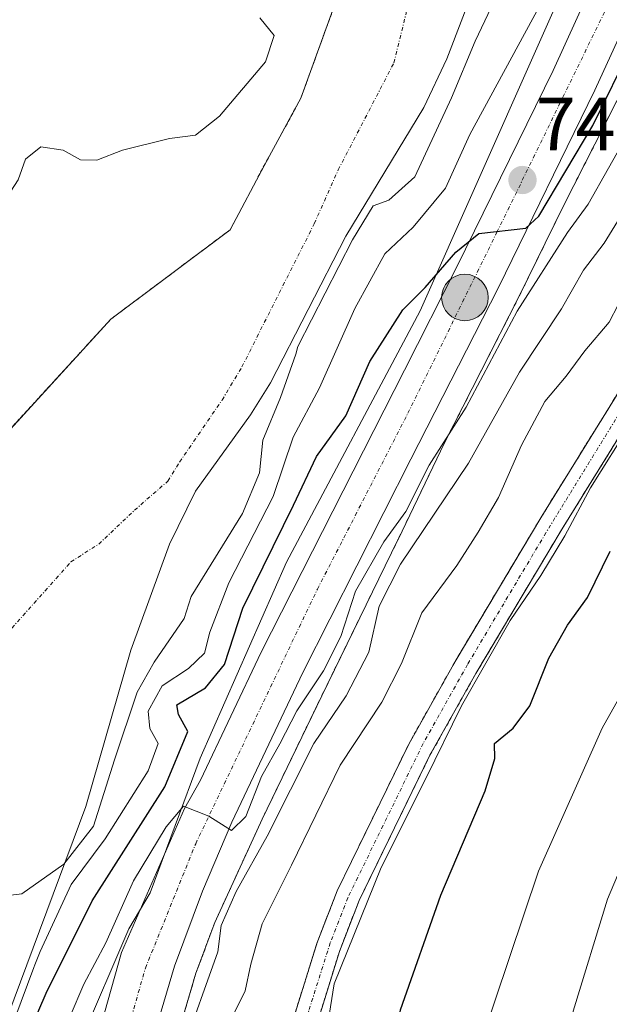
# Model space of a CAD drawing. Units: metres. Extents: x 606580 to 610002, y 4784790 to 4787158.
# Drawn here: x 607899 to 607977, y 4785315 to 4785446 of the extents above; entities that cross this region are included whole.
import ezdxf
from ezdxf.enums import TextEntityAlignment as Align

# ---------------------------------------------------------------- set-up
doc = ezdxf.new("R2010")
doc.units = ezdxf.units.M
doc.header["$MEASUREMENT"] = 0
doc.linetypes.add('TRAZO_Y_PUNTO', pattern=[1, 0.5, -0.25, 0, -0.25])
doc.linetypes.add('TRAZOS', pattern=[0.75, 0.5, -0.25])
for name, color, linetype, lineweight in [('Arbolado forestal', 92, 'TRAZOS', 0), ('Arbolado forestal CxS', 92, 'Continuous', 0), ('Carretera de calzada única', 19, 'Continuous', 13), ('Carretera de calzada única Cxs', 19, 'Continuous', 13), ('Carretera de calzada única eje', 19, 'TRAZO_Y_PUNTO', 0), ('Carátula', 7, 'Continuous', 5), ('Corriente artificial Cxs', 5, 'Continuous', 13), ('Corriente artificial eje', 142, 'TRAZO_Y_PUNTO', 0), ('Corriente artificial superficial', 5, 'Continuous', 13), ('Corriente natural Cxs', 5, 'Continuous', 13), ('Corriente natural eje', 5, 'TRAZO_Y_PUNTO', 0), ('Corriente natural superficial', 5, 'Continuous', 13), ('Curva de nivel maestra', 36, 'Continuous', 30), ('Curva de nivel normal', 36, 'Continuous', 0), ('Espacio natural protegido', 2, 'Continuous', 13), ('Espacio natural protegido CxS', 2, 'Continuous', 0), ('Núcleo urbano', 19, 'Continuous', 0), ('Núcleo urbano CxS', 19, 'Continuous', 0), ('Punto de cota en terreno', 7, 'Continuous', 0), ('Punto kilométrico de carretera', 7, 'Continuous', 0), ('Rótulo de punto de cota en terreno', 19, 'Continuous', 0), ('Suelo desnudo', 252, 'Continuous', 0), ('Suelo desnudo CxS', 43, 'Continuous', 0)]:
    doc.layers.add(name, color=color, linetype=linetype, lineweight=lineweight)
doc.styles.add('Arial', font='txt', dxfattribs={"height": 0.2})

# ---------------------------------------------------------------- blocks, each defined once
blk = doc.blocks.new('*U152')
at = {"layer": 'Núcleo urbano CxS', "color": 19, "linetype": 'Continuous', "lineweight": 0}
for points in [[(607979.54, 4785437.29, 76.27), (607971.12, 4785420.69, 78.12), (607965.19, 4785408.57, 79.47), (607955.35, 4785389.25, 80.78), (607949.16, 4785376.37, 82.11), (607949.14, 4785376.33, 82.11), (607939.01, 4785355.59, 82.19), (607931.09, 4785339.16, 83.1), (607924.81, 4785325.44, 83.15), (607922.29, 4785318.69, 82.31), (607920.24, 4785311.72, 84.09), (607918.91, 4785305.23, 84.18), (607917.23, 4785293.81, 82.44), (607917.22, 4785291.35, 82.87), (607917.26, 4785288.93, 83.39), (607917.48, 4785274.34, 83.37), (607918.47, 4785265.94, 83.95), (607919.54, 4785256.83, 85.15), (607922.81, 4785242.93, 85.36)], [(607890.52, 4785294.92, 69.81), (607899.81, 4785319.78, 69.14), (607907.67, 4785340.87, 66.32), (607913.62, 4785361.67, 65.26), (607918.76, 4785375.76, 64.21), (607922.23, 4785382.81, 64.15), (607929.54, 4785392.99, 63.54), (607932.2, 4785397.21, 64.08), (607942.23, 4785416.72, 65.89), (607952.59, 4785433.84, 63.95), (607955.65, 4785440.35, 64.26), (607960.11, 4785452.03, 63.65)]]:
    blk.add_polyline3d(points, dxfattribs=at)
blk = doc.blocks.new('*U156')
at = {"layer": 'Arbolado forestal CxS', "color": 92, "linetype": 'Continuous', "lineweight": 0}
for points in [[(607941.45, 4785247.21, 93.97), (607938.15, 4785258.99, 94.08), (607936.59, 4785267.2, 94.11), (607935.47, 4785279.33, 94.65), (607935.37, 4785291.72, 94.74), (607936.44, 4785302.53, 94.36), (607938.4, 4785312.01, 94.98), (607941.38, 4785321.59, 94.6), (607943.98, 4785328.35, 94.6), (607953.41, 4785347.68, 94.96), (607959.51, 4785358.56, 95.14), (607970.99, 4785377.82, 94.56), (607995.77, 4785417.87, 96.08)], [(607922.81, 4785242.93, 85.36), (607919.54, 4785256.83, 85.15), (607918.47, 4785265.94, 83.95), (607917.48, 4785274.34, 83.37), (607917.26, 4785288.93, 83.39), (607917.22, 4785291.35, 82.87), (607917.23, 4785293.81, 82.44), (607918.91, 4785305.23, 84.18), (607920.24, 4785311.72, 84.09), (607922.29, 4785318.69, 82.31), (607924.81, 4785325.44, 83.15), (607931.09, 4785339.16, 83.1), (607939.01, 4785355.59, 82.19), (607949.14, 4785376.33, 82.11), (607949.16, 4785376.37, 82.11), (607955.35, 4785389.25, 80.78), (607965.19, 4785408.57, 79.47), (607971.12, 4785420.69, 78.12), (607979.54, 4785437.29, 76.27)], [(607993, 4785419.45, 93.91), (607968.27, 4785379.48, 93.17), (607956.75, 4785360.15, 93.76), (607950.58, 4785349.16, 93.55), (607941.06, 4785329.62, 93.1), (607938.37, 4785322.64, 93.14), (607935.31, 4785312.81, 93.54), (607933.29, 4785303.01, 94.12), (607932.18, 4785291.87, 93.81), (607932.28, 4785279.17, 93.97), (607933.44, 4785266.76, 93.57), (607935.04, 4785258.27, 93.11), (607938.41, 4785246.24, 93.2)]]:
    blk.add_polyline3d(points, dxfattribs=at)
blk = doc.blocks.new('*U162')
at = {"layer": 'Arbolado forestal CxS', "color": 92, "linetype": 'Continuous', "lineweight": 0}
blk.add_polyline3d([(607944.89, 4785458.98, 63.51), (607936.24, 4785435.08, 63.46), (607931.48, 4785426.34, 63.31), (607926.83, 4785417.58, 63.26), (607910.96, 4785405.68, 63.78), (607891.12, 4785383.98, 64.2), (607878.09, 4785378.9, 64.6), (607873.1, 4785378.18, 64.76), (607873.1, 4785378.18, 64.76), (607872.92, 4785378.12, 64.76), (607872.37, 4785396.51, 65.65), (607872.56, 4785408.14, 66.66), (607873.41, 4785413.24, 67.39), (607878.19, 4785423.46, 67.3), (607885.41, 4785435.34, 66.97), (607890.69, 4785443.47, 67.1), (607892.22, 4785445.82, 67.31)], dxfattribs=at)
blk = doc.blocks.new('*U166')
at = {"layer": 'Suelo desnudo CxS', "color": 43, "linetype": 'Continuous', "lineweight": 0}
for points in [[(607960.11, 4785452.03, 63.65), (607955.65, 4785440.35, 64.26), (607952.59, 4785433.84, 63.95), (607942.23, 4785416.72, 65.89), (607932.2, 4785397.21, 64.08), (607929.54, 4785392.99, 63.54), (607922.23, 4785382.81, 64.15), (607918.76, 4785375.76, 64.21), (607913.62, 4785361.67, 65.26), (607907.67, 4785340.87, 66.32), (607899.81, 4785319.78, 69.14), (607890.52, 4785294.92, 69.81)], [(607891.12, 4785383.98, 64.2), (607910.96, 4785405.68, 63.78), (607926.83, 4785417.58, 63.26), (607931.48, 4785426.34, 63.31), (607936.24, 4785435.08, 63.46), (607944.89, 4785458.98, 63.51)]]:
    blk.add_polyline3d(points, dxfattribs=at)
blk = doc.blocks.new('*U191')
at = {"layer": 'Curva de nivel normal', "color": 36, "linetype": 'Continuous', "lineweight": 0}
blk.add_polyline3d([(607903.74, 4785308.73, 80), (607907.41, 4785317.21, 80), (607910.32, 4785322.71, 80), (607914, 4785330.96, 80), (607918.34, 4785338.14, 80), (607920.65, 4785340.92, 80), (607923.99, 4785339.58, 80), (607927, 4785337.68, 80), (607928.94, 4785339.52, 80), (607931.03, 4785344.83, 80), (607933.46, 4785349.21, 80), (607935.69, 4785353.58, 80), (607939.25, 4785358.89, 80), (607941.54, 4785363.46, 80), (607943.51, 4785369.51, 80), (607947.29, 4785376.07, 80), (607950.22, 4785380.1, 80), (607953.29, 4785386.29, 80), (607958.21, 4785393.98, 80), (607964.99, 4785406.76, 80), (607971.68, 4785417.23, 80), (607974.45, 4785420.98, 80), (607979.87, 4785430.59, 80)], dxfattribs=at)
blk = doc.blocks.new('*U197')
at = {"layer": 'Curva de nivel normal', "color": 36, "linetype": 'Continuous', "lineweight": 0}
blk.add_polyline3d([(607926.02, 4785310.62, 90), (607928.85, 4785316.33, 90), (607929.6, 4785319.9, 90), (607931.08, 4785325.26, 90), (607935.01, 4785333.04, 90), (607941.47, 4785346.37, 90), (607947.03, 4785354.76, 90), (607949.61, 4785359.87, 90), (607952.31, 4785366.64, 90), (607956.99, 4785372.92, 90), (607959.8, 4785377.38, 90), (607962.51, 4785381.95, 90), (607965.56, 4785388.93, 90), (607968.69, 4785394.72, 90), (607971.5, 4785398.12, 90), (607974.01, 4785401.5, 90), (607977.24, 4785405.29, 90), (607979.61, 4785409.93, 90)], dxfattribs=at)
blk = doc.blocks.new('*U239')
at = {"layer": 'Curva de nivel normal', "color": 36, "linetype": 'Continuous', "lineweight": 0}
blk.add_polyline3d([(607984.3, 4785345.72, 110), (607977, 4785328.54, 110), (607972.45, 4785313.65, 110), (607970.63, 4785300.9, 110), (607970.97, 4785293.02, 110), (607970.81, 4785287.51, 110), (607970.39, 4785283.26, 110), (607971.96, 4785279.3, 110), (607972.26, 4785275.43, 110), (607973.2, 4785270.3, 110), (607974.08, 4785261.39, 110), (607977.49, 4785252.18, 110)], dxfattribs=at)
blk = doc.blocks.new('*U240')
at = {"layer": 'Curva de nivel normal', "color": 36, "linetype": 'Continuous', "lineweight": 0}
blk.add_polyline3d([(607980.12, 4785421.59, 85), (607976.57, 4785415.82, 85), (607973.81, 4785412.22, 85), (607970.9, 4785407.07, 85), (607965.3, 4785398.66, 85), (607958.54, 4785386.52, 85), (607949.48, 4785373.11, 85), (607946.65, 4785367.5, 85), (607945.27, 4785361.4, 85), (607942.28, 4785355.59, 85), (607937.98, 4785349.26, 85), (607931.76, 4785336.93, 85), (607927.64, 4785329.54, 85), (607925.65, 4785325.03, 85), (607925.2, 4785321.54, 85), (607920.45, 4785308.22, 85), (607919.82, 4785295.42, 85), (607918.98, 4785283.58, 85), (607919.6, 4785260.54, 85), (607919.73, 4785252.66, 85), (607921.04, 4785248.64, 85)], dxfattribs=at)
blk = doc.blocks.new('5PATER')
at = {"layer": 'Carátula', "linetype": 'Continuous', "lineweight": 5}
h = blk.add_hatch(color=250, dxfattribs=at)
edge = h.paths.add_edge_path()
edge.add_ellipse((0, 0.01), major_axis=(-1.33, -1.34), ratio=0.999422, start_angle=0, end_angle=360)
blk = doc.blocks.new('5HITCA')
at = {"layer": 'Carátula', "linetype": 'Continuous', "lineweight": 5}
h = blk.add_hatch(color=1, dxfattribs=at)
edge = h.paths.add_edge_path()
edge.add_arc((0, 0), 3.1, 0.0011, 360.0011)
at = {"layer": 'Carátula', "color": 250, "linetype": 'Continuous', "lineweight": 5}
blk.add_circle((0, 0, 0), 3.1, dxfattribs=at)

msp = doc.modelspace()

# ---------------------------------------------------------------- linework, layer by layer
at = {"layer": 'Arbolado forestal', "color": 92, "linetype": 'TRAZOS', "lineweight": 0}
for points in [[(607968.69, 4785623.32, 63.26), (607972.65, 4785601.3, 63.83), (607973.7, 4785595.71, 63.5), (607974.32, 4785592.41, 63.47), (607974.84, 4785587.43, 63.53), (607974.54, 4785579.91, 63.44), (607972.52, 4785566.19, 63.3), (607969.63, 4785538.84, 63.28), (607968.15, 4785527.81, 63.31), (607964.78, 4785510.64, 63.4), (607961.51, 4785498.82, 63.33), (607954.19, 4785478.78, 63.15), (607947.62, 4785465.28, 63.59), (607944.89, 4785458.98, 63.51), (607936.24, 4785435.08, 63.46), (607931.48, 4785426.34, 63.31), (607926.83, 4785417.58, 63.26), (607910.96, 4785405.68, 63.78), (607891.11, 4785383.98, 64.2), (607878.09, 4785378.9, 64.6), (607873.1, 4785378.18, 64.76), (607872.92, 4785378.12, 64.76)], [(607938.41, 4785246.24, 93.2), (607935.04, 4785258.27, 93.11), (607933.44, 4785266.76, 93.57), (607932.28, 4785279.17, 93.97), (607932.18, 4785291.87, 93.81), (607933.29, 4785303.01, 94.12), (607935.31, 4785312.81, 93.54), (607938.37, 4785322.64, 93.14), (607941.06, 4785329.62, 93.1), (607950.58, 4785349.16, 93.55), (607956.75, 4785360.15, 93.76), (607968.27, 4785379.48, 93.17), (607993, 4785419.45, 93.91), (608001.1, 4785434.96, 94.28), (608007.87, 4785450.13, 94.05), (608014.64, 4785467.48, 94.18), (608015.99, 4785472.29, 94.08), (608018.32, 4785487.18, 93.76), (608022.49, 4785520.99, 93.27), (608024.6, 4785530.76, 93.95), (608026.89, 4785538.53, 95.89), (608028.88, 4785544.12, 99.44)], [(607941.45, 4785247.21, 93.97), (607938.15, 4785258.99, 94.08), (607936.59, 4785267.2, 94.11), (607935.47, 4785279.33, 94.65), (607935.37, 4785291.72, 94.74), (607936.44, 4785302.53, 94.36), (607938.4, 4785312.01, 94.98), (607941.38, 4785321.59, 94.6), (607943.98, 4785328.35, 94.6), (607953.41, 4785347.68, 94.96), (607959.51, 4785358.56, 95.14), (607970.99, 4785377.82, 94.56), (607995.77, 4785417.87, 96.08), (608003.97, 4785433.57, 96.67), (608010.81, 4785448.9, 96.91), (608017.66, 4785466.47, 96.47), (608019.11, 4785471.61, 95.93), (608021.48, 4785486.74, 94.55), (608025.64, 4785520.46, 94.85), (608027.69, 4785529.97, 96.19), (608029.92, 4785537.55, 99.66), (608032.21, 4785543.96, 103.03)], [(607979.54, 4785437.29, 76.27), (607971.12, 4785420.69, 78.12), (607965.19, 4785408.57, 79.47), (607955.35, 4785389.25, 80.78), (607949.16, 4785376.37, 82.11), (607949.14, 4785376.33, 82.11), (607939.01, 4785355.59, 82.19), (607931.09, 4785339.16, 83.09), (607924.81, 4785325.44, 83.15), (607922.29, 4785318.69, 82.31), (607920.24, 4785311.72, 84.09), (607918.91, 4785305.23, 84.18), (607917.23, 4785293.81, 82.44), (607917.22, 4785291.35, 82.87), (607917.26, 4785288.93, 83.39), (607917.48, 4785274.34, 83.37), (607918.47, 4785265.94, 83.95), (607919.3, 4785258.88, 84.8), (607919.54, 4785256.83, 85.15), (607919.8, 4785255.74, 85.44), (607920.82, 4785251.38, 85.87), (607922.81, 4785242.93, 85.36)]]:
    msp.add_polyline3d(points, dxfattribs=at)
at = {"layer": 'Carretera de calzada única', "color": 19, "linetype": 'Continuous', "lineweight": 13}
for points in [[(608000.51, 4785643.05, 67.51), (608004.21, 4785587.41, 68.37), (608004.09, 4785579.83, 68.42), (608002.29, 4785560.86, 68.81), (608000.5, 4785540.72, 69.28), (607996.25, 4785501.68, 70.44), (607994.96, 4785494.85, 70.76), (607992.62, 4785485.16, 72.37), (607985.21, 4785459.96, 73.54), (607981.87, 4785450.54, 73.41), (607975.34, 4785436.16, 74.15), (607962.51, 4785409.91, 76.23), (607950.88, 4785387.08, 77.8), (607936.49, 4785358.7, 78.48), (607927.06, 4785338.77, 80.26), (607923.16, 4785329.58, 81.01), (607919.44, 4785319.64, 81.21), (607917.33, 4785312.45, 81.75), (607915.95, 4785305.75, 81.52), (607913.92, 4785291.94, 82.04), (607913.52, 4785281.96, 82.54), (607913.68, 4785274.01, 82.59), (607914.24, 4785266.53, 82.62)], [(607905.76, 4785250.61, 83.62), (607907.08, 4785249.99, 83.56), (607908.06, 4785250.56, 83.48), (607908.81, 4785251.55, 83.39), (607909.22, 4785252.99, 83.32), (607908.11, 4785260.09, 83.16), (607906.28, 4785276.38, 82.86), (607906.15, 4785285.13, 82.63), (607906.4, 4785293.39, 82.36), (607907.53, 4785301.78, 81.92), (607908.78, 4785308.53, 81.38), (607912.41, 4785321.42, 80.52), (607920.76, 4785340.6, 79), (607922.89, 4785344.36, 78.66), (607930.96, 4785361.41, 78.11), (607950.01, 4785398.92, 75.86), (607957, 4785412.65, 74.98), (607969.77, 4785438.79, 73.28), (607976.16, 4785452.84, 72.58), (607979.35, 4785461.86, 71.89)]]:
    msp.add_polyline3d(points, dxfattribs=at)
at = {"layer": 'Carretera de calzada única Cxs', "color": 19, "linetype": 'Continuous', "lineweight": 13}
for points in [[(607912.05, 4785238.5, 83.66), (607905.76, 4785250.61, 83.62), (607907.08, 4785249.99, 83.56), (607908.06, 4785250.56, 83.48), (607908.81, 4785251.55, 83.39), (607909.22, 4785252.99, 83.32), (607908.11, 4785260.09, 83.16), (607906.28, 4785276.38, 82.86), (607906.15, 4785285.13, 82.63), (607906.4, 4785293.39, 82.36), (607907.53, 4785301.78, 81.92), (607908.78, 4785308.53, 81.38), (607912.41, 4785321.42, 80.52), (607920.76, 4785340.6, 79), (607922.89, 4785344.36, 78.66), (607930.96, 4785361.41, 78.11), (607950.01, 4785398.92, 75.86), (607957, 4785412.65, 74.98), (607969.77, 4785438.79, 73.28), (607976.16, 4785452.84, 72.58), (607979.35, 4785461.86, 71.89)], [(607981.87, 4785450.54, 73.41), (607975.34, 4785436.16, 74.15), (607962.51, 4785409.91, 76.23), (607950.88, 4785387.08, 77.8), (607936.49, 4785358.7, 78.48), (607927.06, 4785338.77, 80.26), (607923.16, 4785329.58, 81.01), (607919.44, 4785319.64, 81.21), (607917.33, 4785312.45, 81.75), (607915.95, 4785305.75, 81.52), (607913.92, 4785291.94, 82.04), (607913.52, 4785281.96, 82.54), (607913.68, 4785274.01, 82.59), (607914.24, 4785266.53, 82.62), (607914.24, 4785266.53, 82.62), (607914.8, 4785262.56, 82.7), (607914.97, 4785260.44, 82.74), (607915.28, 4785259.97, 82.74), (607916.2, 4785253.9, 82.9), (607919.97, 4785240.53, 83.45)]]:
    msp.add_polyline3d(points, dxfattribs=at)
at = {"layer": 'Carretera de calzada única eje', "color": 19, "linetype": 'TRAZO_Y_PUNTO', "lineweight": 0}
msp.add_polyline3d([(607911.13, 4785266.92, 82.72), (607910.07, 4785278.46, 82.53), (607909.9, 4785289.83, 82.19), (607910.99, 4785303.37, 81.7), (607915.58, 4785319.36, 81.03), (607922.26, 4785335.91, 80.22), (607938.44, 4785369.77, 78.04), (607950.47, 4785393.17, 76.37), (607962.31, 4785417.25, 75.01), (607971.08, 4785435.22, 73.81), (607978.1, 4785449.59, 72.97), (607982.18, 4785462.23, 72.19), (607987.44, 4785478.78, 71.16), (607992.45, 4785500.34, 70.1), (607997.7, 4785543.36, 68.82), (607999.54, 4785564.08, 68.47), (608001.46, 4785587.08, 68.29), (608000.37, 4785599.87, 67.96), (607997.53, 4785637.4, 67.53)], dxfattribs=at)
at = {"layer": 'Corriente artificial Cxs', "color": 5, "linetype": 'Continuous', "lineweight": 13}
for points in [[(607938.41, 4785246.24, 93.2), (607935.04, 4785258.27, 93.11), (607933.44, 4785266.76, 93.57), (607932.28, 4785279.17, 93.97), (607932.18, 4785291.87, 93.81), (607933.29, 4785303.01, 94.12), (607935.31, 4785312.81, 93.54), (607938.37, 4785322.64, 93.14), (607941.06, 4785329.62, 93.1), (607950.58, 4785349.16, 93.55), (607956.75, 4785360.15, 93.76), (607968.27, 4785379.48, 93.17), (607993, 4785419.45, 93.91)], [(607995.77, 4785417.87, 96.08), (607970.99, 4785377.82, 94.56), (607959.51, 4785358.56, 95.14), (607953.41, 4785347.68, 94.96), (607943.98, 4785328.35, 94.6), (607941.38, 4785321.59, 94.6), (607938.4, 4785312.01, 94.98), (607936.44, 4785302.53, 94.36), (607935.37, 4785291.72, 94.74), (607935.47, 4785279.33, 94.65), (607936.59, 4785267.2, 94.11), (607938.15, 4785258.99, 94.08), (607941.45, 4785247.21, 93.97)]]:
    msp.add_polyline3d(points, dxfattribs=at)
at = {"layer": 'Corriente artificial eje', "color": 142, "linetype": 'TRAZO_Y_PUNTO', "lineweight": 0}
msp.add_polyline3d([(607994.8, 4785419.54, 94.93), (607968.83, 4785377.29, 93.88), (607958.4, 4785359.75, 94.43), (607952.5, 4785349.23, 94.27), (607942.48, 4785328.71, 93.87), (607940.14, 4785322.71, 93.82), (607937.29, 4785313.66, 94.23), (607935.81, 4785307.33, 93.9), (607934.92, 4785302.38, 94.26), (607934.13, 4785295.24, 94.43), (607933.89, 4785291.5, 94.3), (607933.83, 4785285.46, 94.17), (607933.98, 4785279.35, 94.33), (607935.03, 4785267.6, 93.87), (607935.51, 4785264.43, 93.81), (607936.69, 4785258.6, 93.7), (607939.77, 4785247.51, 93.61)], dxfattribs=at)
at = {"layer": 'Corriente artificial superficial', "color": 5, "linetype": 'Continuous', "lineweight": 13}
for points in [[(607938.41, 4785246.24, 93.2), (607935.04, 4785258.27, 93.11), (607933.44, 4785266.76, 93.57), (607932.28, 4785279.17, 93.97), (607932.18, 4785291.87, 93.81), (607933.29, 4785303.01, 94.12), (607935.31, 4785312.81, 93.54), (607938.37, 4785322.64, 93.14), (607941.06, 4785329.62, 93.1), (607950.58, 4785349.16, 93.55), (607956.75, 4785360.15, 93.76), (607968.27, 4785379.48, 93.17), (607993, 4785419.45, 93.91)], [(607995.77, 4785417.87, 96.08), (607970.99, 4785377.82, 94.56), (607959.51, 4785358.56, 95.14), (607953.41, 4785347.68, 94.96), (607943.98, 4785328.35, 94.6), (607941.38, 4785321.59, 94.6), (607938.4, 4785312.01, 94.98), (607936.44, 4785302.53, 94.36), (607935.37, 4785291.72, 94.74), (607935.47, 4785279.33, 94.65), (607936.59, 4785267.2, 94.11), (607938.15, 4785258.99, 94.08), (607941.45, 4785247.21, 93.97)]]:
    msp.add_polyline3d(points, dxfattribs=at)
at = {"layer": 'Corriente natural Cxs', "color": 5, "linetype": 'Continuous', "lineweight": 13}
for points in [[(607883.03, 4785309.45, 65.35), (607880.54, 4785318.8, 65.38), (607878.34, 4785328.59, 65.24), (607875.15, 4785342.74, 64.92), (607872.84, 4785356.86, 64.91), (607871.77, 4785372.28, 64.79), (607871.61, 4785377.64, 64.81), (607873.1, 4785378.18, 64.76), (607878.09, 4785378.9, 64.6), (607891.12, 4785383.98, 64.2), (607910.96, 4785405.68, 63.78), (607926.83, 4785417.58, 63.26), (607931.48, 4785426.34, 63.31), (607936.24, 4785435.08, 63.46), (607944.89, 4785458.98, 63.51)], [(607960.11, 4785452.03, 63.65), (607955.65, 4785440.35, 64.26), (607952.59, 4785433.84, 63.95), (607942.23, 4785416.72, 65.89), (607932.2, 4785397.21, 64.08), (607929.54, 4785392.99, 63.54), (607922.23, 4785382.81, 64.15), (607918.76, 4785375.76, 64.21), (607913.62, 4785361.67, 65.26), (607907.67, 4785340.87, 66.32), (607899.81, 4785319.78, 69.14), (607890.38, 4785294.56, 69.83)]]:
    msp.add_polyline3d(points, dxfattribs=at)
at = {"layer": 'Corriente natural eje', "color": 5, "linetype": 'TRAZO_Y_PUNTO', "lineweight": 0}
msp.add_polyline3d([(607878.34, 4785328.59, 65.24), (607881.97, 4785331.85, 65.03), (607888.21, 4785344.82, 64.69), (607892.7, 4785358.85, 64.48), (607905.67, 4785373.4, 64.27), (607909.37, 4785375.78, 64.27), (607914.13, 4785380.28, 64.23), (607918.56, 4785384.15, 64.1), (607920.13, 4785386.68, 63.97), (607925.77, 4785394.94, 63.35), (607928.41, 4785399.35, 63.51), (607938.03, 4785418.4, 64.08), (607941.21, 4785425.57, 63.48), (607948.6, 4785439.78, 63.39), (607952.5, 4785455.5, 63.32), (607953.87, 4785458.65, 63.32), (607968.06, 4785496.99, 63.35), (607972.9, 4785513.69, 63.34), (607974.58, 4785522.28, 63.12), (607977.65, 4785539.54, 63.23), (607983.47, 4785579, 63.22), (607983.94, 4785584.09, 63.23)], dxfattribs=at)
at = {"layer": 'Corriente natural superficial', "color": 5, "linetype": 'Continuous', "lineweight": 13}
for points in [[(607871.61, 4785377.64, 64.81), (607873.1, 4785378.18, 64.76), (607878.09, 4785378.9, 64.6), (607891.12, 4785383.98, 64.2), (607910.96, 4785405.68, 63.78), (607926.83, 4785417.58, 63.26), (607931.48, 4785426.34, 63.31), (607936.24, 4785435.08, 63.46), (607944.89, 4785458.98, 63.51), (607947.62, 4785465.28, 63.59), (607954.19, 4785478.78, 63.15), (607961.51, 4785498.82, 63.33), (607964.78, 4785510.64, 63.4), (607968.15, 4785527.81, 63.31), (607969.63, 4785538.84, 63.28), (607972.52, 4785566.19, 63.3), (607974.54, 4785579.91, 63.44), (607974.84, 4785587.43, 63.53), (607974.32, 4785592.41, 63.47), (607972.65, 4785601.3, 63.83), (607968.69, 4785623.32, 63.26)], [(607990.69, 4785607.72, 64.34), (607993.15, 4785595.31, 64.87), (607993.7, 4785587.89, 64.93), (607993.08, 4785583.2, 64.88), (607992.4, 4785578.09, 64.66), (607985.68, 4785540.23, 64.52), (607981.02, 4785516.74, 63.79), (607974.61, 4785495.16, 64.1), (607960.11, 4785452.03, 63.65), (607955.65, 4785440.35, 64.26), (607952.59, 4785433.84, 63.95), (607942.23, 4785416.72, 65.89), (607932.2, 4785397.21, 64.08), (607929.54, 4785392.99, 63.54), (607922.23, 4785382.81, 64.15), (607918.76, 4785375.76, 64.21), (607913.62, 4785361.67, 65.26), (607907.67, 4785340.87, 66.32), (607899.81, 4785319.78, 69.14), (607890.38, 4785294.56, 69.83), (607890.37, 4785294.55, 69.82)]]:
    msp.add_polyline3d(points, dxfattribs=at)
at = {"layer": 'Curva de nivel maestra', "color": 36, "linetype": 'Continuous', "lineweight": 30}
for points in [[(607898.22, 4785306.38, 75), (607902.36, 4785316.04, 75), (607908.48, 4785328.3, 75), (607918.15, 4785343.49, 75), (607921.22, 4785350.82, 75), (607919.96, 4785353.09, 75), (607919.74, 4785354.38, 75), (607923.56, 4785356.65, 75), (607926.08, 4785359.77, 75), (607928.55, 4785367.26, 75), (607935.28, 4785380.93, 75), (607938.32, 4785387.42, 75), (607942.22, 4785392.84, 75), (607945.4, 4785400.08, 75), (607949.79, 4785406.95, 75), (607952.78, 4785409.93, 75), (607956.84, 4785414.61, 75), (607959.92, 4785417.08, 75), (607966.14, 4785417.79, 75), (607967.88, 4785419.4, 75), (607975.05, 4785431.48, 75), (607980.32, 4785442.21, 75)], [(607954.9, 4785241.55, 100), (607950.73, 4785253.72, 100), (607947.68, 4785266.47, 100), (607947.33, 4785271.62, 100), (607946.57, 4785276.47, 100), (607946, 4785284.06, 100), (607946.44, 4785294.93, 100), (607947.97, 4785304.73, 100), (607949.49, 4785313.81, 100), (607954.84, 4785329.06, 100), (607960.75, 4785342.93, 100), (607962.02, 4785347.26, 100), (607961.98, 4785349.26, 100), (607964.46, 4785351.26, 100), (607966.67, 4785354.26, 100), (607969.22, 4785360.58, 100), (607971.7, 4785364.98, 100), (607974.36, 4785368.67, 100), (607977.35, 4785374.82, 100)]]:
    msp.add_polyline3d(points, dxfattribs=at)
at = {"layer": 'Curva de nivel normal', "color": 36, "linetype": 'Continuous', "lineweight": 0}
for points in [[(607892.54, 4785328.44, 65), (607899.16, 4785329.23, 65), (607904.71, 4785333.2, 65), (607908.68, 4785338.23, 65), (607911.46, 4785347.09, 65), (607914.5, 4785356.09, 65), (607916.75, 4785360.06, 65), (607920.72, 4785365.88, 65), (607921.66, 4785368.81, 65), (607928.48, 4785379.85, 65), (607930.76, 4785385.26, 65), (607931.19, 4785389.59, 65), (607933.52, 4785395.26, 65), (607935.57, 4785401.06, 65), (607935.83, 4785402.08, 65), (607943.1, 4785416.23, 65), (607945.86, 4785420.79, 65), (607947.93, 4785421.52, 65), (607951.38, 4785424.65, 65), (607956.26, 4785435.16, 65), (607959.43, 4785442.67, 65), (607965.36, 4785455.23, 65)], [(607891.32, 4785294.21, 70), (607900.75, 4785319.43, 70), (607900.88, 4785319.79, 70), (607901.57, 4785321.56, 70), (607905.72, 4785330.47, 70), (607910.24, 4785336.56, 70), (607915.96, 4785345.59, 70), (607917.26, 4785349.24, 70), (607916.17, 4785351.24, 70), (607915.94, 4785353.54, 70), (607917.81, 4785356.9, 70), (607921.31, 4785359.23, 70), (607923.45, 4785361.28, 70), (607924.12, 4785364.04, 70), (607926.66, 4785370.62, 70), (607932.55, 4785382.11, 70), (607935.2, 4785389.98, 70), (607938.73, 4785396.57, 70), (607943.44, 4785407.11, 70), (607947.43, 4785414.39, 70), (607951.18, 4785417.93, 70), (607955.47, 4785423.12, 70), (607958.72, 4785430.28, 70), (607967.94, 4785447.26, 70)], [(607871.58, 4785378.69, 65), (607872.76, 4785379.12, 65), (607872.86, 4785379.15, 65), (607872.96, 4785379.17, 65), (607875.87, 4785379.59, 65), (607877.18, 4785381.52, 65), (607881.64, 4785392.72, 65), (607889.1, 4785409.52, 65), (607898.64, 4785424.24, 65), (607899.65, 4785426.99, 65), (607901.68, 4785428.62, 65), (607904.62, 4785428.17, 65), (607906.96, 4785426.9, 65), (607909.1, 4785426.83, 65), (607912.55, 4785428.16, 65), (607918.77, 4785429.75, 65), (607922.23, 4785430.19, 65), (607925.44, 4785432.71, 65), (607931.53, 4785439.93, 65), (607932.68, 4785443.42, 65), (607930.77, 4785445.79, 65)], [(607944.46, 4785243.06, 95), (607942.53, 4785251.6, 95), (607941.79, 4785256.93, 95), (607940.19, 4785263.25, 95), (607937.86, 4785277.54, 95), (607937.16, 4785295.25, 95), (607940.66, 4785317.26, 95), (607946.94, 4785332.76, 95), (607952.88, 4785344.59, 95), (607957.6, 4785354.26, 95), (607964.08, 4785365.59, 95), (607968.16, 4785371.58, 95), (607971.34, 4785376.87, 95), (607974.77, 4785383.24, 95), (607980.19, 4785391.93, 95)], [(607968.28, 4785242.59, 105), (607965.54, 4785249.81, 105), (607964.11, 4785255.04, 105), (607961.77, 4785262.22, 105), (607960.32, 4785267.21, 105), (607958.7, 4785271.26, 105), (607958.5, 4785275.59, 105), (607958.01, 4785280.93, 105), (607958.66, 4785285.26, 105), (607958.91, 4785289.26, 105), (607959.45, 4785293.61, 105), (607959.12, 4785298.98, 105), (607959.02, 4785303.8, 105), (607960.12, 4785309.29, 105), (607967.83, 4785332.26, 105), (607976.31, 4785351.26, 105), (607983.7, 4785364.45, 105)]]:
    msp.add_polyline3d(points, dxfattribs=at)
at = {"layer": 'Espacio natural protegido', "color": 2, "linetype": 'Continuous', "lineweight": 13}
msp.add_polyline3d([(607997.76, 4785620.23, 67.63), (607998.5, 4785574.34, 68.1), (607994.78, 4785538.31, 68.52), (607985.22, 4785491.27, 69.13), (607975.21, 4785458.85, 71.15), (607952.09, 4785406.79, 75.18), (607934.33, 4785373.37, 76.39), (607922.84, 4785347.28, 76.89), (607916.2, 4785329.39, 80.49), (607913.37, 4785324.58, 80.05), (607906.93, 4785309.61, 81.12), (607903.1, 4785296.86, 81.65), (607898.96, 4785282.19, 80.52), (607899.94, 4785279.76, 81.28), (607900.17, 4785279.01, 81.45), (607907.07, 4785280.74, 82.71), (607906.25, 4785273.32, 82.93), (607906.58, 4785258.58, 83.28), (607909.9, 4785238.54, 83.77)], dxfattribs=at)
at = {"layer": 'Espacio natural protegido CxS', "color": 2, "linetype": 'Continuous', "lineweight": 0}
msp.add_polyline3d([(607997.76, 4785620.23, 67.63), (607998.5, 4785574.34, 68.1), (607994.78, 4785538.31, 68.52), (607985.22, 4785491.27, 69.13), (607975.21, 4785458.85, 71.15), (607952.09, 4785406.79, 75.18), (607934.33, 4785373.37, 76.39), (607922.84, 4785347.28, 76.89), (607916.2, 4785329.39, 80.49), (607913.37, 4785324.58, 80.05), (607906.93, 4785309.61, 81.12), (607903.1, 4785296.86, 81.65), (607898.96, 4785282.19, 80.52), (607899.94, 4785279.76, 81.28), (607900.17, 4785279.01, 81.45), (607907.07, 4785280.74, 82.71), (607906.25, 4785273.32, 82.93), (607906.58, 4785258.58, 83.28), (607909.9, 4785238.54, 83.77)], dxfattribs=at)
msp.add_polyline3d([(607997.76, 4785620.23, 67.63), (607998.5, 4785574.34, 68.1), (607994.78, 4785538.31, 68.52), (607985.22, 4785491.27, 69.13), (607975.21, 4785458.85, 71.15), (607952.09, 4785406.79, 75.18), (607934.33, 4785373.37, 76.39), (607922.84, 4785347.28, 76.89), (607916.2, 4785329.39, 80.49), (607913.37, 4785324.58, 80.05), (607906.93, 4785309.61, 81.12), (607903.1, 4785296.86, 81.65), (607898.96, 4785282.19, 80.52), (607899.94, 4785279.76, 81.28), (607900.17, 4785279.01, 81.45), (607907.07, 4785280.74, 82.71), (607906.25, 4785273.32, 82.93), (607906.58, 4785258.58, 83.28), (607909.9, 4785238.54, 83.77)], dxfattribs=at)
at = {"layer": 'Núcleo urbano', "color": 19, "linetype": 'Continuous', "lineweight": 0}
for points in [[(607876.88, 4785289.47, 68.41), (607878.26, 4785290, 68.63), (607878.89, 4785290.24, 68.7), (607879.71, 4785290.46, 68.79), (607883.24, 4785291.43, 69.02), (607886.77, 4785292.39, 69.03), (607888.39, 4785292.84, 69.58), (607889.58, 4785293.16, 69.95), (607890.37, 4785294.55, 69.82), (607890.38, 4785294.56, 69.83), (607890.51, 4785294.92, 69.81), (607899.81, 4785319.78, 69.14), (607907.67, 4785340.87, 66.32), (607913.62, 4785361.67, 65.26), (607918.76, 4785375.76, 64.21), (607922.23, 4785382.81, 64.15), (607929.54, 4785392.99, 63.54), (607932.2, 4785397.21, 64.08), (607942.23, 4785416.72, 65.89), (607952.59, 4785433.84, 63.95), (607955.65, 4785440.35, 64.26), (607960.11, 4785452.03, 63.65), (607974.61, 4785495.16, 64.1), (607981.02, 4785516.74, 63.79)], [(607979.54, 4785437.29, 76.27), (607971.12, 4785420.69, 78.12), (607965.19, 4785408.57, 79.47), (607955.35, 4785389.25, 80.78), (607949.16, 4785376.37, 82.11), (607949.14, 4785376.33, 82.11), (607939.01, 4785355.59, 82.19), (607931.09, 4785339.16, 83.09), (607924.81, 4785325.44, 83.15), (607922.29, 4785318.69, 82.31), (607920.24, 4785311.72, 84.09), (607918.91, 4785305.23, 84.18), (607917.23, 4785293.81, 82.44), (607917.22, 4785291.35, 82.87), (607917.26, 4785288.93, 83.39), (607917.48, 4785274.34, 83.37), (607918.47, 4785265.94, 83.95), (607919.3, 4785258.88, 84.8), (607919.54, 4785256.83, 85.15), (607919.8, 4785255.74, 85.44), (607920.82, 4785251.38, 85.87), (607922.81, 4785242.93, 85.36)]]:
    msp.add_polyline3d(points, dxfattribs=at)
at = {"layer": 'Suelo desnudo', "color": 252, "linetype": 'Continuous', "lineweight": 0}
for points in [[(607968.69, 4785623.32, 63.26), (607972.65, 4785601.3, 63.83), (607973.7, 4785595.71, 63.5), (607974.32, 4785592.41, 63.47), (607974.84, 4785587.43, 63.53), (607974.54, 4785579.91, 63.44), (607972.52, 4785566.19, 63.3), (607969.63, 4785538.84, 63.28), (607968.15, 4785527.81, 63.31), (607964.78, 4785510.64, 63.4), (607961.51, 4785498.82, 63.33), (607954.19, 4785478.78, 63.15), (607947.62, 4785465.28, 63.59), (607944.89, 4785458.98, 63.51), (607936.24, 4785435.08, 63.46), (607931.48, 4785426.34, 63.31), (607926.83, 4785417.58, 63.26), (607910.96, 4785405.68, 63.78), (607891.11, 4785383.98, 64.2), (607878.09, 4785378.9, 64.6), (607873.1, 4785378.18, 64.76), (607872.92, 4785378.12, 64.76)], [(607938.41, 4785246.24, 93.2), (607935.04, 4785258.27, 93.11), (607933.44, 4785266.76, 93.57), (607932.28, 4785279.17, 93.97), (607932.18, 4785291.87, 93.81), (607933.29, 4785303.01, 94.12), (607935.31, 4785312.81, 93.54), (607938.37, 4785322.64, 93.14), (607941.06, 4785329.62, 93.1), (607950.58, 4785349.16, 93.55), (607956.75, 4785360.15, 93.76), (607968.27, 4785379.48, 93.17), (607993, 4785419.45, 93.91), (608001.1, 4785434.96, 94.28), (608007.87, 4785450.13, 94.05), (608014.64, 4785467.48, 94.18), (608015.99, 4785472.29, 94.08), (608018.32, 4785487.18, 93.76), (608022.49, 4785520.99, 93.27), (608024.6, 4785530.76, 93.95), (608026.89, 4785538.53, 95.89), (608028.88, 4785544.12, 99.44)], [(607941.45, 4785247.21, 93.97), (607938.15, 4785258.99, 94.08), (607936.59, 4785267.2, 94.11), (607935.47, 4785279.33, 94.65), (607935.37, 4785291.72, 94.74), (607936.44, 4785302.53, 94.36), (607938.4, 4785312.01, 94.98), (607941.38, 4785321.59, 94.6), (607943.98, 4785328.35, 94.6), (607953.41, 4785347.68, 94.96), (607959.51, 4785358.56, 95.14), (607970.99, 4785377.82, 94.56), (607995.77, 4785417.87, 96.08), (608003.97, 4785433.57, 96.67), (608010.81, 4785448.9, 96.91), (608017.66, 4785466.47, 96.47), (608019.11, 4785471.61, 95.93), (608021.48, 4785486.74, 94.55), (608025.64, 4785520.46, 94.85), (608027.69, 4785529.97, 96.19), (608029.92, 4785537.55, 99.66), (608032.21, 4785543.96, 103.03)], [(607876.88, 4785289.47, 68.41), (607878.26, 4785290, 68.63), (607878.89, 4785290.24, 68.7), (607879.71, 4785290.46, 68.79), (607883.24, 4785291.43, 69.02), (607886.77, 4785292.39, 69.03), (607888.39, 4785292.84, 69.58), (607889.58, 4785293.16, 69.95), (607890.37, 4785294.55, 69.82), (607890.38, 4785294.56, 69.83), (607890.51, 4785294.92, 69.81), (607899.81, 4785319.78, 69.14), (607907.67, 4785340.87, 66.32), (607913.62, 4785361.67, 65.26), (607918.76, 4785375.76, 64.21), (607922.23, 4785382.81, 64.15), (607929.54, 4785392.99, 63.54), (607932.2, 4785397.21, 64.08), (607942.23, 4785416.72, 65.89), (607952.59, 4785433.84, 63.95), (607955.65, 4785440.35, 64.26), (607960.11, 4785452.03, 63.65), (607974.61, 4785495.16, 64.1), (607981.02, 4785516.74, 63.79)]]:
    msp.add_polyline3d(points, dxfattribs=at)
at = {"layer": 'Suelo desnudo CxS', "color": 43, "linetype": 'Continuous', "lineweight": 0}
for points in [[(607938.41, 4785246.24, 93.2), (607935.04, 4785258.27, 93.11), (607933.44, 4785266.76, 93.57), (607932.28, 4785279.17, 93.97), (607932.18, 4785291.87, 93.81), (607933.29, 4785303.01, 94.12), (607935.31, 4785312.81, 93.54), (607938.37, 4785322.64, 93.14), (607941.06, 4785329.62, 93.1), (607950.58, 4785349.16, 93.55), (607956.75, 4785360.15, 93.76), (607968.27, 4785379.48, 93.17), (607993, 4785419.45, 93.91)], [(607995.77, 4785417.87, 96.08), (607970.99, 4785377.82, 94.56), (607959.51, 4785358.56, 95.14), (607953.41, 4785347.68, 94.96), (607943.98, 4785328.35, 94.6), (607941.38, 4785321.59, 94.6), (607938.4, 4785312.01, 94.98), (607936.44, 4785302.53, 94.36), (607935.37, 4785291.72, 94.74), (607935.47, 4785279.33, 94.65), (607936.59, 4785267.2, 94.11), (607938.15, 4785258.99, 94.08), (607941.45, 4785247.21, 93.97)]]:
    msp.add_polyline3d(points, dxfattribs=at)

# ---------------------------------------------------------------- block references
at = {"layer": 'Arbolado forestal CxS', "color": 92, "linetype": 'Continuous', "lineweight": 0}
for name in ['*U162', '*U156']:
    msp.add_blockref(name, (0, 0), dxfattribs=at)
at = {"layer": 'Curva de nivel normal', "color": 36, "linetype": 'Continuous', "lineweight": 0}
for name in ['*U197', '*U239', '*U191', '*U240']:
    msp.add_blockref(name, (0, 0), dxfattribs=at)
at = {"layer": 'Núcleo urbano CxS', "color": 19, "linetype": 'Continuous', "lineweight": 0}
msp.add_blockref('*U152', (0, 0), dxfattribs=at)
at = {"layer": 'Punto de cota en terreno', "linetype": 'Continuous', "lineweight": 0}
msp.add_blockref('5PATER', (607965.71, 4785424.2, 74.55), dxfattribs=at)
at = {"layer": 'Punto kilométrico de carretera', "linetype": 'Continuous', "lineweight": 0}
msp.add_blockref('5HITCA', (607958.05, 4785408.58, 76.34), dxfattribs=at)
at = {"layer": 'Suelo desnudo CxS', "color": 43, "linetype": 'Continuous', "lineweight": 0}
msp.add_blockref('*U166', (0, 0), dxfattribs=at)

# ---------------------------------------------------------------- texts
at = {"layer": 'Rótulo de punto de cota en terreno', "color": 19, "linetype": 'Continuous', "lineweight": 0, "style": 'Arial'}
msp.add_text('74,55', height=7, dxfattribs=at).set_placement((607967.47, 4785425.96), align=Align.BOTTOM_LEFT)

doc.saveas('drawing.dxf')
